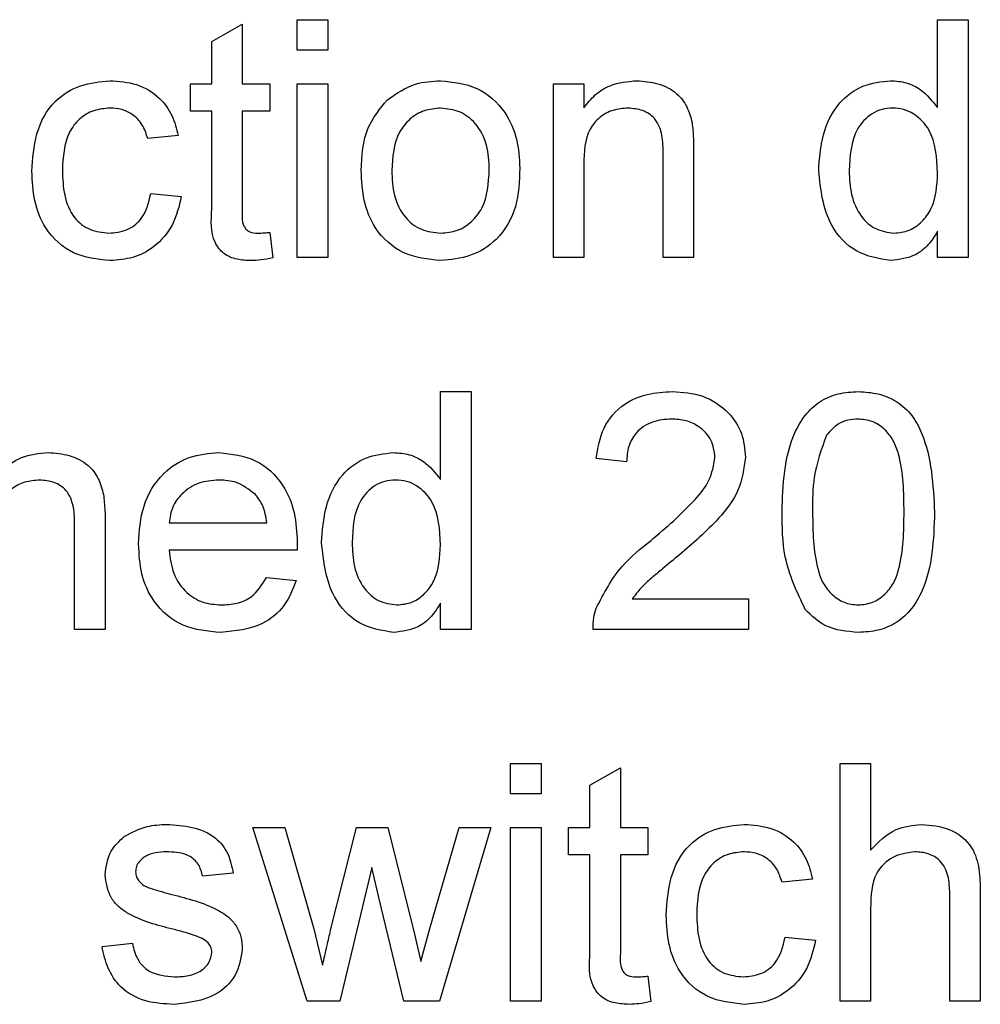
# Model space of a CAD drawing. Units: millimetres. Extents: x 165 to 4201, y 286 to 3164.
# Drawn here: x 3312 to 3329, y 2233 to 2250 of the extents above; entities that cross this region are included whole.
import ezdxf

# ---------------------------------------------------------------- set-up
doc = ezdxf.new("R2010")
doc.units = ezdxf.units.MM

msp = doc.modelspace()

# ---------------------------------------------------------------- linework, layer by layer
at = {"color": 7, "linetype": 'Continuous', "lineweight": 25}
for p, q in [((3315.646, 2249.619), (3316.158, 2249.911)), ((3316.158, 2249.911), (3316.158, 2248.908)), ((3317.082, 2249.984), (3317.594, 2249.984)), ((3317.082, 2249.472), (3317.082, 2249.984)), ((3317.594, 2249.984), (3317.594, 2249.472)), ((3327.851, 2248.507), (3327.851, 2249.984)), ((3327.851, 2249.984), (3328.364, 2249.984)), ((3328.364, 2249.984), (3328.364, 2245.984)), ((3315.646, 2248.908), (3315.646, 2249.619)), ((3317.594, 2249.472), (3317.082, 2249.472)), ((3315.287, 2248.446), (3315.287, 2248.908)), ((3315.287, 2248.908), (3315.646, 2248.908)), ((3316.158, 2248.908), (3316.62, 2248.908)), ((3316.62, 2248.908), (3316.62, 2248.446)), ((3317.082, 2245.984), (3317.082, 2248.908)), ((3317.082, 2248.908), (3317.594, 2248.908)), ((3317.594, 2248.908), (3317.594, 2245.984)), ((3321.389, 2245.984), (3321.389, 2248.908)), ((3321.389, 2248.908), (3321.902, 2248.908)), ((3321.902, 2248.908), (3321.902, 2248.5)), ((3315.646, 2248.446), (3315.287, 2248.446)), ((3315.646, 2246.806), (3315.646, 2248.446)), ((3316.62, 2248.446), (3316.158, 2248.446)), ((3316.158, 2248.446), (3316.158, 2246.787)), ((3315.082, 2248.036), (3314.569, 2247.984)), ((3323.235, 2245.984), (3323.235, 2247.73)), ((3323.748, 2247.773), (3323.748, 2245.984)), ((3321.902, 2247.552), (3321.902, 2245.984)), ((3314.62, 2247.061), (3315.133, 2247.01)), ((3316.62, 2246.408), (3316.671, 2245.977)), ((3327.851, 2245.984), (3327.851, 2246.426)), ((3317.594, 2245.984), (3317.082, 2245.984)), ((3321.902, 2245.984), (3321.389, 2245.984)), ((3323.748, 2245.984), (3323.235, 2245.984)), ((3328.364, 2245.984), (3327.851, 2245.984)), ((3319.492, 2243.731), (3320.005, 2243.731)), ((3319.492, 2242.253), (3319.492, 2243.731)), ((3320.005, 2243.731), (3320.005, 2239.731)), ((3322.62, 2242.551), (3322.107, 2242.602)), ((3313.338, 2239.731), (3313.338, 2241.476)), ((3313.851, 2241.519), (3313.851, 2239.731)), ((3314.928, 2241.525), (3316.569, 2241.525)), ((3317.079, 2241.064), (3314.928, 2241.064)), ((3316.563, 2240.602), (3317.066, 2240.551)), ((3319.492, 2239.731), (3319.492, 2240.172)), ((3322.715, 2240.243), (3324.671, 2240.243)), ((3324.671, 2240.243), (3324.671, 2239.731)), ((3313.851, 2239.731), (3313.338, 2239.731)), ((3320.005, 2239.731), (3319.492, 2239.731)), ((3324.671, 2239.731), (3322.056, 2239.731)), ((3320.671, 2236.964), (3320.671, 2237.477)), ((3320.671, 2237.477), (3321.184, 2237.477)), ((3321.184, 2237.477), (3321.184, 2236.964)), ((3326.21, 2237.477), (3326.723, 2237.477)), ((3326.21, 2233.477), (3326.21, 2237.477)), ((3326.723, 2237.477), (3326.723, 2236.016)), ((3322.005, 2237.111), (3322.517, 2237.403)), ((3322.517, 2237.403), (3322.517, 2236.4)), ((3321.184, 2236.964), (3320.671, 2236.964)), ((3322.005, 2236.4), (3322.005, 2237.111)), ((3317.251, 2233.477), (3316.338, 2236.4)), ((3316.338, 2236.4), (3316.872, 2236.4)), ((3316.872, 2236.4), (3317.36, 2234.696)), ((3317.643, 2234.671), (3318.076, 2236.4)), ((3318.076, 2236.4), (3318.606, 2236.4)), ((3318.606, 2236.4), (3319.037, 2234.68)), ((3319.311, 2234.7), (3319.803, 2236.4)), ((3320.338, 2236.4), (3319.472, 2233.477)), ((3319.803, 2236.4), (3320.338, 2236.4)), ((3320.671, 2233.477), (3320.671, 2236.4)), ((3320.671, 2236.4), (3321.184, 2236.4)), ((3321.184, 2236.4), (3321.184, 2233.477)), ((3321.646, 2235.938), (3321.646, 2236.4)), ((3321.646, 2236.4), (3322.005, 2236.4)), ((3322.517, 2236.4), (3322.979, 2236.4)), ((3322.979, 2236.4), (3322.979, 2235.938)), ((3322.005, 2235.938), (3321.646, 2235.938)), ((3322.005, 2234.298), (3322.005, 2235.938)), ((3322.979, 2235.938), (3322.517, 2235.938)), ((3322.517, 2235.938), (3322.517, 2234.28)), ((3316.005, 2235.631), (3315.492, 2235.579)), ((3318.338, 2235.725), (3317.799, 2233.477)), ((3318.458, 2235.197), (3318.338, 2235.725)), ((3325.748, 2235.528), (3325.235, 2235.477)), ((3328.569, 2235.32), (3328.569, 2233.477)), ((3318.876, 2233.477), (3318.458, 2235.197)), ((3328.056, 2233.477), (3328.056, 2235.293)), ((3326.723, 2235.045), (3326.723, 2233.477)), ((3317.36, 2234.696), (3317.508, 2234.085)), ((3319.037, 2234.68), (3319.158, 2234.146)), ((3319.158, 2234.146), (3319.311, 2234.7)), ((3325.287, 2234.554), (3325.799, 2234.502)), ((3313.799, 2234.4), (3314.312, 2234.451)), ((3322.979, 2233.9), (3323.03, 2233.47)), ((3317.799, 2233.477), (3317.251, 2233.477)), ((3319.472, 2233.477), (3318.876, 2233.477)), ((3321.184, 2233.477), (3320.671, 2233.477)), ((3326.723, 2233.477), (3326.21, 2233.477)), ((3328.569, 2233.477), (3328.056, 2233.477))]:
    msp.add_line(p, q, dxfattribs=at)
for points, knots in [([(3312.62, 2247.435), (3312.633, 2247.647), (3312.659, 2248.071), (3312.948, 2248.617), (3313.432, 2248.909), (3313.765, 2248.942), (3313.932, 2248.959)], [0, 0, 0, 0, 0.280838, 0.55968, 0.779579, 1, 1, 1, 1]), ([(3313.932, 2248.959), (3314.084, 2248.948), (3314.387, 2248.928), (3314.76, 2248.703), (3314.993, 2248.382), (3315.052, 2248.151), (3315.082, 2248.036)], [0, 0, 0, 0, 0.280267, 0.559439, 0.779535, 1, 1, 1, 1]), ([(3318.598, 2248.638), (3318.75, 2248.743), (3319.021, 2248.931), (3319.349, 2248.95), (3319.493, 2248.959)], [0, 0, 0, 0, 0.559033, 1, 1, 1, 1]), ([(3319.493, 2248.959), (3319.704, 2248.936), (3320.124, 2248.89), (3320.581, 2248.479), (3320.799, 2247.98), (3320.816, 2247.652), (3320.825, 2247.487)], [0, 0, 0, 0, 0.279556, 0.5586, 0.778991, 1, 1, 1, 1]), ([(3321.902, 2248.5), (3321.962, 2248.577), (3322.082, 2248.731), (3322.386, 2248.921), (3322.638, 2248.945), (3322.792, 2248.959)], [0, 0, 0, 0, 0.280554, 0.560815, 1, 1, 1, 1]), ([(3322.792, 2248.959), (3322.912, 2248.949), (3323.15, 2248.929), (3323.458, 2248.776), (3323.65, 2248.525), (3323.698, 2248.343), (3323.722, 2248.252)], [0, 0, 0, 0, 0.2802155, 0.5599712, 0.7796359, 1, 1, 1, 1]), ([(3325.851, 2247.444), (3325.864, 2247.647), (3325.892, 2248.053), (3326.145, 2248.579), (3326.581, 2248.905), (3326.901, 2248.941), (3327.061, 2248.959)], [0, 0, 0, 0, 0.280962, 0.56044, 0.780127, 1, 1, 1, 1]), ([(3327.061, 2248.959), (3327.15, 2248.952), (3327.327, 2248.939), (3327.619, 2248.795), (3327.763, 2248.616), (3327.851, 2248.507)], [0, 0, 0, 0, 0.280563, 0.560896, 1, 1, 1, 1]), ([(3318.158, 2247.446), (3318.17, 2247.697), (3318.191, 2248.145), (3318.474, 2248.487), (3318.598, 2248.638)], [0, 0, 0, 0, 0.560963, 1, 1, 1, 1]), ([(3313.935, 2248.497), (3313.841, 2248.49), (3313.655, 2248.474), (3313.409, 2248.324), (3313.16, 2247.994), (3313.144, 2247.673), (3313.133, 2247.448)], [0, 0, 0, 0, 0.187089, 0.37388, 0.56073, 1, 1, 1, 1]), ([(3314.569, 2247.984), (3314.543, 2248.064), (3314.492, 2248.222), (3314.326, 2248.393), (3314.13, 2248.485), (3314, 2248.493), (3313.935, 2248.497)], [0, 0, 0, 0, 0.280213, 0.559476, 0.779649, 1, 1, 1, 1]), ([(3319.493, 2248.497), (3319.399, 2248.489), (3319.212, 2248.473), (3318.966, 2248.321), (3318.707, 2247.996), (3318.686, 2247.674), (3318.671, 2247.448)], [0, 0, 0, 0, 0.187137, 0.374025, 0.561097, 1, 1, 1, 1]), ([(3320.312, 2247.463), (3320.306, 2247.602), (3320.294, 2247.88), (3320.113, 2248.234), (3319.821, 2248.462), (3319.603, 2248.485), (3319.493, 2248.497)], [0, 0, 0, 0, 0.281064, 0.560316, 0.780174, 1, 1, 1, 1]), ([(3322.65, 2248.497), (3322.564, 2248.49), (3322.392, 2248.476), (3322.16, 2248.353), (3321.915, 2248.058), (3321.907, 2247.761), (3321.902, 2247.552)], [0, 0, 0, 0, 0.187273, 0.374362, 0.56054, 1, 1, 1, 1]), ([(3323.235, 2247.73), (3323.235, 2247.833), (3323.233, 2248.039), (3323.128, 2248.323), (3322.894, 2248.475), (3322.731, 2248.49), (3322.65, 2248.497)], [0, 0, 0, 0, 0.28168, 0.559785, 0.779587, 1, 1, 1, 1]), ([(3327.094, 2248.497), (3327.034, 2248.493), (3326.914, 2248.484), (3326.692, 2248.385), (3326.394, 2248.062), (3326.376, 2247.691), (3326.364, 2247.444)], [0, 0, 0, 0, 0.125718, 0.25135, 0.501025, 1, 1, 1, 1]), ([(3327.851, 2247.406), (3327.838, 2247.662), (3327.819, 2248.046), (3327.509, 2248.378), (3327.281, 2248.484), (3327.157, 2248.493), (3327.094, 2248.497)], [0, 0, 0, 0, 0.498965, 0.748684, 0.874281, 1, 1, 1, 1]), ([(3323.722, 2248.252), (3323.731, 2248.163), (3323.748, 2248.004), (3323.748, 2247.843), (3323.748, 2247.773)], [0, 0, 0, 0, 0.5597912, 1, 1, 1, 1]), ([(3313.933, 2245.933), (3313.72, 2245.955), (3313.296, 2246), (3312.841, 2246.426), (3312.643, 2246.938), (3312.628, 2247.269), (3312.62, 2247.435)], [0, 0, 0, 0, 0.279595, 0.558341, 0.778834, 1, 1, 1, 1]), ([(3313.133, 2247.448), (3313.138, 2247.31), (3313.148, 2247.033), (3313.293, 2246.662), (3313.586, 2246.429), (3313.805, 2246.406), (3313.915, 2246.395)], [0, 0, 0, 0, 0.2812759, 0.5605357, 0.7801102, 1, 1, 1, 1]), ([(3319.493, 2245.933), (3319.279, 2245.956), (3318.85, 2246.001), (3318.385, 2246.426), (3318.183, 2246.943), (3318.167, 2247.278), (3318.158, 2247.446)], [0, 0, 0, 0, 0.279616, 0.558371, 0.778858, 1, 1, 1, 1]), ([(3318.671, 2247.448), (3318.677, 2247.307), (3318.69, 2247.025), (3318.862, 2246.66), (3319.161, 2246.431), (3319.383, 2246.407), (3319.493, 2246.395)], [0, 0, 0, 0, 0.281129, 0.560384, 0.780159, 1, 1, 1, 1]), ([(3320.825, 2247.487), (3320.818, 2247.269), (3320.804, 2246.835), (3320.491, 2246.287), (3320.004, 2245.984), (3319.664, 2245.95), (3319.493, 2245.933)], [0, 0, 0, 0, 0.281033, 0.559513, 0.779602, 1, 1, 1, 1]), ([(3319.493, 2246.395), (3319.588, 2246.403), (3319.778, 2246.42), (3320.023, 2246.579), (3320.28, 2246.91), (3320.299, 2247.235), (3320.312, 2247.463)], [0, 0, 0, 0, 0.187044, 0.373945, 0.560983, 1, 1, 1, 1]), ([(3327.063, 2245.933), (3326.862, 2245.966), (3326.458, 2246.032), (3325.941, 2246.602), (3325.885, 2247.124), (3325.851, 2247.444)], [0, 0, 0, 0, 0.279615, 0.559901, 1, 1, 1, 1]), ([(3326.364, 2247.444), (3326.369, 2247.309), (3326.38, 2247.039), (3326.531, 2246.686), (3326.797, 2246.442), (3327.009, 2246.41), (3327.115, 2246.395)], [0, 0, 0, 0, 0.281206, 0.560839, 0.780812, 1, 1, 1, 1]), ([(3327.115, 2246.395), (3327.203, 2246.404), (3327.378, 2246.423), (3327.597, 2246.581), (3327.823, 2246.895), (3327.839, 2247.195), (3327.851, 2247.406)], [0, 0, 0, 0, 0.186719, 0.373542, 0.560525, 1, 1, 1, 1]), ([(3313.915, 2246.395), (3314.015, 2246.404), (3314.216, 2246.423), (3314.521, 2246.648), (3314.583, 2246.905), (3314.62, 2247.061)], [0, 0, 0, 0, 0.280899, 0.560906, 1, 1, 1, 1]), ([(3315.133, 2247.01), (3315.095, 2246.848), (3315.019, 2246.524), (3314.707, 2246.164), (3314.324, 2245.961), (3314.063, 2245.943), (3313.933, 2245.933)], [0, 0, 0, 0, 0.280202, 0.55951, 0.779586, 1, 1, 1, 1]), ([(3316.31, 2245.933), (3316.229, 2245.936), (3316.068, 2245.942), (3315.837, 2246.035), (3315.616, 2246.328), (3315.633, 2246.609), (3315.646, 2246.806)], [0, 0, 0, 0, 0.187433, 0.373821, 0.559462, 1, 1, 1, 1]), ([(3316.158, 2246.787), (3316.152, 2246.691), (3316.144, 2246.57), (3316.223, 2246.454), (3316.301, 2246.4), (3316.372, 2246.397), (3316.419, 2246.395)], [0, 0, 0, 0, 0.499596, 0.625239, 0.750354, 1, 1, 1, 1]), ([(3316.419, 2246.395), (3316.457, 2246.396), (3316.524, 2246.398), (3316.591, 2246.405), (3316.62, 2246.408)], [0, 0, 0, 0, 0.559965, 1, 1, 1, 1]), ([(3327.851, 2246.426), (3327.802, 2246.348), (3327.706, 2246.193), (3327.445, 2245.98), (3327.208, 2245.951), (3327.063, 2245.933)], [0, 0, 0, 0, 0.2811161, 0.561725, 1, 1, 1, 1]), ([(3316.671, 2245.977), (3316.604, 2245.964), (3316.485, 2245.94), (3316.363, 2245.935), (3316.31, 2245.933)], [0, 0, 0, 0, 0.560078, 1, 1, 1, 1]), ([(3322.107, 2242.602), (3322.137, 2242.78), (3322.196, 2243.134), (3322.539, 2243.526), (3322.969, 2243.708), (3323.249, 2243.723), (3323.389, 2243.731)], [0, 0, 0, 0, 0.2802352, 0.558893, 0.7791323, 1, 1, 1, 1]), ([(3323.389, 2243.731), (3323.564, 2243.719), (3323.912, 2243.694), (3324.329, 2243.417), (3324.583, 2243.037), (3324.608, 2242.763), (3324.62, 2242.626)], [0, 0, 0, 0, 0.280482, 0.559644, 0.779749, 1, 1, 1, 1]), ([(3325.235, 2241.703), (3325.251, 2242.165), (3325.27, 2242.742), (3325.609, 2243.337), (3325.859, 2243.573), (3326.178, 2243.711), (3326.404, 2243.724), (3326.517, 2243.731)], [0, 0, 0, 0, 0.499149, 0.624522, 0.749597, 0.874674, 1, 1, 1, 1]), ([(3326.517, 2243.731), (3326.631, 2243.723), (3326.857, 2243.709), (3327.175, 2243.573), (3327.431, 2243.341), (3327.747, 2242.733), (3327.776, 2242.161), (3327.799, 2241.703)], [0, 0, 0, 0, 0.125373, 0.250644, 0.375698, 0.501113, 1, 1, 1, 1]), ([(3323.378, 2243.269), (3323.267, 2243.261), (3323.047, 2243.244), (3322.781, 2243.065), (3322.639, 2242.811), (3322.626, 2242.638), (3322.62, 2242.551)], [0, 0, 0, 0, 0.28041, 0.559489, 0.779375, 1, 1, 1, 1]), ([(3324.107, 2242.622), (3324.094, 2242.724), (3324.067, 2242.929), (3323.859, 2243.142), (3323.619, 2243.255), (3323.458, 2243.264), (3323.378, 2243.269)], [0, 0, 0, 0, 0.27908, 0.558612, 0.779043, 1, 1, 1, 1]), ([(3326.512, 2243.269), (3326.454, 2243.265), (3326.338, 2243.258), (3326.142, 2243.175), (3326.041, 2243.063), (3325.98, 2242.995)], [0, 0, 0, 0, 0.280453, 0.560688, 1, 1, 1, 1]), ([(3327.287, 2241.705), (3327.283, 2242.033), (3327.279, 2242.443), (3327.118, 2242.909), (3326.965, 2243.103), (3326.757, 2243.246), (3326.594, 2243.261), (3326.512, 2243.269)], [0, 0, 0, 0, 0.500352, 0.625529, 0.750516, 0.875255, 1, 1, 1, 1]), ([(3325.98, 2242.995), (3325.896, 2242.762), (3325.747, 2242.344), (3325.748, 2241.901), (3325.748, 2241.705)], [0, 0, 0, 0, 0.558059, 1, 1, 1, 1]), ([(3312.005, 2242.246), (3312.065, 2242.323), (3312.185, 2242.478), (3312.488, 2242.668), (3312.741, 2242.691), (3312.895, 2242.705)], [0, 0, 0, 0, 0.280554, 0.560815, 1, 1, 1, 1]), ([(3312.895, 2242.705), (3313.014, 2242.695), (3313.252, 2242.676), (3313.56, 2242.522), (3313.752, 2242.272), (3313.8, 2242.089), (3313.824, 2241.998)], [0, 0, 0, 0, 0.280216, 0.559971, 0.779636, 1, 1, 1, 1]), ([(3314.415, 2241.167), (3314.428, 2241.384), (3314.453, 2241.817), (3314.777, 2242.35), (3315.255, 2242.662), (3315.596, 2242.691), (3315.766, 2242.705)], [0, 0, 0, 0, 0.280748, 0.559775, 0.779666, 1, 1, 1, 1]), ([(3315.766, 2242.705), (3315.978, 2242.68), (3316.402, 2242.631), (3316.854, 2242.203), (3317.056, 2241.693), (3317.073, 2241.361), (3317.082, 2241.195)], [0, 0, 0, 0, 0.279366, 0.558398, 0.778885, 1, 1, 1, 1]), ([(3317.492, 2241.19), (3317.505, 2241.393), (3317.533, 2241.799), (3317.786, 2242.325), (3318.222, 2242.651), (3318.542, 2242.687), (3318.702, 2242.705)], [0, 0, 0, 0, 0.280962, 0.56044, 0.780127, 1, 1, 1, 1]), ([(3318.702, 2242.705), (3318.791, 2242.698), (3318.968, 2242.685), (3319.26, 2242.541), (3319.404, 2242.362), (3319.492, 2242.253)], [0, 0, 0, 0, 0.280563, 0.560896, 1, 1, 1, 1]), ([(3323.032, 2241.227), (3323.288, 2241.445), (3323.643, 2241.75), (3324.037, 2242.225), (3324.084, 2242.49), (3324.107, 2242.622)], [0, 0, 0, 0, 0.561313, 0.781386, 1, 1, 1, 1]), ([(3324.62, 2242.626), (3324.593, 2242.435), (3324.539, 2242.052), (3324.109, 2241.499), (3323.737, 2241.18), (3323.51, 2240.985)], [0, 0, 0, 0, 0.278741, 0.558834, 1, 1, 1, 1]), ([(3312.752, 2242.243), (3312.666, 2242.236), (3312.495, 2242.222), (3312.263, 2242.099), (3312.018, 2241.804), (3312.01, 2241.507), (3312.005, 2241.298)], [0, 0, 0, 0, 0.187273, 0.374362, 0.56054, 1, 1, 1, 1]), ([(3313.338, 2241.476), (3313.337, 2241.579), (3313.336, 2241.785), (3313.231, 2242.069), (3312.996, 2242.222), (3312.834, 2242.236), (3312.752, 2242.243)], [0, 0, 0, 0, 0.28168, 0.559785, 0.779587, 1, 1, 1, 1]), ([(3315.763, 2242.243), (3315.649, 2242.234), (3315.42, 2242.215), (3315.145, 2242.037), (3314.969, 2241.793), (3314.942, 2241.615), (3314.928, 2241.525)], [0, 0, 0, 0, 0.28019, 0.559728, 0.779642, 1, 1, 1, 1]), ([(3316.38, 2241.998), (3316.278, 2242.079), (3316.096, 2242.223), (3315.865, 2242.237), (3315.763, 2242.243)], [0, 0, 0, 0, 0.558512, 1, 1, 1, 1]), ([(3318.735, 2242.243), (3318.675, 2242.239), (3318.555, 2242.231), (3318.333, 2242.131), (3318.035, 2241.808), (3318.017, 2241.438), (3318.005, 2241.191)], [0, 0, 0, 0, 0.125718, 0.25135, 0.501025, 1, 1, 1, 1]), ([(3319.492, 2241.152), (3319.479, 2241.408), (3319.46, 2241.792), (3319.151, 2242.125), (3318.922, 2242.23), (3318.798, 2242.239), (3318.735, 2242.243)], [0, 0, 0, 0, 0.498965, 0.748684, 0.874281, 1, 1, 1, 1]), ([(3313.824, 2241.998), (3313.834, 2241.909), (3313.851, 2241.75), (3313.851, 2241.59), (3313.851, 2241.519)], [0, 0, 0, 0, 0.5597912, 1, 1, 1, 1]), ([(3316.569, 2241.525), (3316.555, 2241.623), (3316.532, 2241.797), (3316.427, 2241.937), (3316.38, 2241.998)], [0, 0, 0, 0, 0.560674, 1, 1, 1, 1]), ([(3325.624, 2240.065), (3325.488, 2240.355), (3325.243, 2240.876), (3325.238, 2241.45), (3325.235, 2241.703)], [0, 0, 0, 0, 0.557973, 1, 1, 1, 1]), ([(3325.748, 2241.705), (3325.752, 2241.378), (3325.758, 2240.97), (3325.913, 2240.502), (3326.069, 2240.312), (3326.272, 2240.166), (3326.436, 2240.149), (3326.517, 2240.141)], [0, 0, 0, 0, 0.500363, 0.625568, 0.750538, 0.875304, 1, 1, 1, 1]), ([(3326.517, 2240.141), (3326.599, 2240.15), (3326.762, 2240.167), (3326.967, 2240.312), (3327.121, 2240.503), (3327.278, 2240.97), (3327.283, 2241.378), (3327.287, 2241.705)], [0, 0, 0, 0, 0.124656, 0.24942, 0.374387, 0.49959, 1, 1, 1, 1]), ([(3327.799, 2241.703), (3327.784, 2241.242), (3327.764, 2240.666), (3327.426, 2240.071), (3327.176, 2239.835), (3326.857, 2239.699), (3326.631, 2239.686), (3326.517, 2239.679)], [0, 0, 0, 0, 0.4991147, 0.6244582, 0.7495538, 0.8746582, 1, 1, 1, 1]), ([(3315.793, 2239.679), (3315.577, 2239.699), (3315.145, 2239.738), (3314.663, 2240.146), (3314.441, 2240.661), (3314.424, 2240.998), (3314.415, 2241.167)], [0, 0, 0, 0, 0.279952, 0.558661, 0.778994, 1, 1, 1, 1]), ([(3317.082, 2241.195), (3317.081, 2241.171), (3317.081, 2241.127), (3317.08, 2241.083), (3317.079, 2241.064)], [0, 0, 0, 0, 0.559999, 1, 1, 1, 1]), ([(3318.704, 2239.679), (3318.503, 2239.712), (3318.099, 2239.778), (3317.582, 2240.348), (3317.526, 2240.871), (3317.492, 2241.19)], [0, 0, 0, 0, 0.279615, 0.559901, 1, 1, 1, 1]), ([(3318.005, 2241.191), (3318.01, 2241.055), (3318.021, 2240.785), (3318.172, 2240.433), (3318.438, 2240.188), (3318.65, 2240.156), (3318.756, 2240.141)], [0, 0, 0, 0, 0.281206, 0.560839, 0.780812, 1, 1, 1, 1]), ([(3318.756, 2240.141), (3318.844, 2240.15), (3319.019, 2240.169), (3319.238, 2240.328), (3319.464, 2240.641), (3319.48, 2240.942), (3319.492, 2241.152)], [0, 0, 0, 0, 0.186719, 0.373542, 0.560525, 1, 1, 1, 1]), ([(3322.11, 2240.086), (3322.238, 2240.335), (3322.468, 2240.78), (3322.859, 2241.09), (3323.032, 2241.227)], [0, 0, 0, 0, 0.558359, 1, 1, 1, 1]), ([(3314.928, 2241.064), (3314.944, 2240.931), (3314.975, 2240.667), (3315.189, 2240.35), (3315.488, 2240.167), (3315.697, 2240.15), (3315.801, 2240.141)], [0, 0, 0, 0, 0.280633, 0.559687, 0.779661, 1, 1, 1, 1]), ([(3323.51, 2240.985), (3323.415, 2240.907), (3323.258, 2240.777), (3323.041, 2240.594), (3322.86, 2240.435), (3322.763, 2240.307), (3322.715, 2240.243)], [0, 0, 0, 0, 0.340038, 0.560063, 0.78009, 1, 1, 1, 1]), ([(3315.801, 2240.141), (3315.889, 2240.146), (3316.066, 2240.156), (3316.368, 2240.283), (3316.489, 2240.481), (3316.563, 2240.602)], [0, 0, 0, 0, 0.281282, 0.561906, 1, 1, 1, 1]), ([(3317.066, 2240.551), (3317.008, 2240.406), (3316.893, 2240.115), (3316.445, 2239.741), (3316.04, 2239.703), (3315.793, 2239.679)], [0, 0, 0, 0, 0.280613, 0.560833, 1, 1, 1, 1]), ([(3319.492, 2240.172), (3319.443, 2240.094), (3319.347, 2239.939), (3319.086, 2239.726), (3318.849, 2239.697), (3318.704, 2239.679)], [0, 0, 0, 0, 0.2811161, 0.561725, 1, 1, 1, 1]), ([(3322.056, 2239.731), (3322.057, 2239.798), (3322.06, 2239.919), (3322.094, 2240.035), (3322.11, 2240.086)], [0, 0, 0, 0, 0.559956, 1, 1, 1, 1]), ([(3326.517, 2239.679), (3326.325, 2239.696), (3325.981, 2239.725), (3325.733, 2239.961), (3325.624, 2240.065)], [0, 0, 0, 0, 0.559716, 1, 1, 1, 1]), ([(3314.172, 2236.246), (3314.298, 2236.313), (3314.522, 2236.433), (3314.776, 2236.446), (3314.888, 2236.451)], [0, 0, 0, 0, 0.558938, 1, 1, 1, 1]), ([(3314.888, 2236.451), (3315.031, 2236.442), (3315.318, 2236.425), (3315.702, 2236.269), (3315.938, 2235.965), (3315.982, 2235.742), (3316.005, 2235.631)], [0, 0, 0, 0, 0.280737, 0.560427, 0.77945, 1, 1, 1, 1]), ([(3323.287, 2234.927), (3323.3, 2235.14), (3323.326, 2235.563), (3323.614, 2236.109), (3324.098, 2236.402), (3324.432, 2236.435), (3324.598, 2236.451)], [0, 0, 0, 0, 0.280838, 0.55968, 0.779579, 1, 1, 1, 1]), ([(3324.598, 2236.451), (3324.75, 2236.441), (3325.053, 2236.42), (3325.427, 2236.195), (3325.66, 2235.875), (3325.719, 2235.644), (3325.748, 2235.528)], [0, 0, 0, 0, 0.280267, 0.559439, 0.779535, 1, 1, 1, 1]), ([(3326.723, 2236.016), (3326.856, 2236.154), (3327.093, 2236.401), (3327.431, 2236.436), (3327.58, 2236.451)], [0, 0, 0, 0, 0.559341, 1, 1, 1, 1]), ([(3327.58, 2236.451), (3327.742, 2236.437), (3328.065, 2236.41), (3328.445, 2236.109), (3328.56, 2235.699), (3328.566, 2235.446), (3328.569, 2235.32)], [0, 0, 0, 0, 0.280318, 0.55834, 0.778554, 1, 1, 1, 1]), ([(3313.851, 2235.603), (3313.87, 2235.745), (3313.904, 2235.998), (3314.09, 2236.17), (3314.172, 2236.246)], [0, 0, 0, 0, 0.558927, 1, 1, 1, 1]), ([(3314.925, 2235.99), (3314.801, 2235.987), (3314.615, 2235.982), (3314.438, 2235.852), (3314.372, 2235.747), (3314.366, 2235.686), (3314.364, 2235.655)], [0, 0, 0, 0, 0.49977, 0.749095, 0.874592, 1, 1, 1, 1]), ([(3315.492, 2235.579), (3315.473, 2235.65), (3315.437, 2235.791), (3315.228, 2235.969), (3315.04, 2235.982), (3314.925, 2235.99)], [0, 0, 0, 0, 0.280304, 0.560237, 1, 1, 1, 1]), ([(3324.602, 2235.99), (3324.508, 2235.982), (3324.321, 2235.967), (3324.076, 2235.817), (3323.826, 2235.486), (3323.811, 2235.166), (3323.799, 2234.941)], [0, 0, 0, 0, 0.187089, 0.37388, 0.56073, 1, 1, 1, 1]), ([(3325.235, 2235.477), (3325.21, 2235.556), (3325.159, 2235.714), (3324.993, 2235.885), (3324.797, 2235.977), (3324.667, 2235.985), (3324.602, 2235.99)], [0, 0, 0, 0, 0.280213, 0.559476, 0.779649, 1, 1, 1, 1]), ([(3327.465, 2235.99), (3327.337, 2235.971), (3327.083, 2235.935), (3326.737, 2235.588), (3326.728, 2235.251), (3326.723, 2235.045)], [0, 0, 0, 0, 0.2802055, 0.5593196, 1, 1, 1, 1]), ([(3328.056, 2235.293), (3328.052, 2235.391), (3328.045, 2235.585), (3327.92, 2235.842), (3327.695, 2235.974), (3327.541, 2235.985), (3327.465, 2235.99)], [0, 0, 0, 0, 0.281222, 0.559777, 0.779378, 1, 1, 1, 1]), ([(3314.364, 2235.655), (3314.367, 2235.624), (3314.372, 2235.569), (3314.403, 2235.523), (3314.417, 2235.502)], [0, 0, 0, 0, 0.559236, 1, 1, 1, 1]), ([(3314.989, 2234.689), (3314.728, 2234.755), (3314.403, 2234.838), (3314.072, 2235.061), (3313.899, 2235.27), (3313.87, 2235.47), (3313.851, 2235.603)], [0, 0, 0, 0, 0.501321, 0.626592, 0.751817, 1, 1, 1, 1]), ([(3314.417, 2235.502), (3314.445, 2235.475), (3314.494, 2235.425), (3314.558, 2235.398), (3314.586, 2235.385)], [0, 0, 0, 0, 0.559084, 1, 1, 1, 1]), ([(3314.586, 2235.385), (3314.658, 2235.363), (3314.787, 2235.324), (3314.917, 2235.289), (3314.974, 2235.273)], [0, 0, 0, 0, 0.559965, 1, 1, 1, 1]), ([(3314.974, 2235.273), (3315.24, 2235.205), (3315.573, 2235.12), (3315.924, 2234.904), (3316.062, 2234.75), (3316.146, 2234.56), (3316.154, 2234.423), (3316.158, 2234.355)], [0, 0, 0, 0, 0.500446, 0.625396, 0.750274, 0.875069, 1, 1, 1, 1]), ([(3324.599, 2233.425), (3324.387, 2233.448), (3323.962, 2233.492), (3323.508, 2233.919), (3323.31, 2234.43), (3323.294, 2234.761), (3323.287, 2234.927)], [0, 0, 0, 0, 0.279595, 0.558341, 0.778834, 1, 1, 1, 1]), ([(3323.799, 2234.941), (3323.805, 2234.802), (3323.815, 2234.525), (3323.96, 2234.154), (3324.253, 2233.921), (3324.472, 2233.898), (3324.582, 2233.887)], [0, 0, 0, 0, 0.281276, 0.560536, 0.78011, 1, 1, 1, 1]), ([(3315.47, 2234.539), (3315.382, 2234.572), (3315.224, 2234.63), (3315.06, 2234.671), (3314.989, 2234.689)], [0, 0, 0, 0, 0.559788, 1, 1, 1, 1]), ([(3317.508, 2234.085), (3317.533, 2234.194), (3317.578, 2234.39), (3317.623, 2234.585), (3317.643, 2234.671)], [0, 0, 0, 0, 0.559994, 1, 1, 1, 1]), ([(3315.646, 2234.303), (3315.643, 2234.332), (3315.636, 2234.39), (3315.575, 2234.479), (3315.51, 2234.516), (3315.47, 2234.539)], [0, 0, 0, 0, 0.279757, 0.559839, 1, 1, 1, 1]), ([(3324.582, 2233.887), (3324.682, 2233.897), (3324.882, 2233.915), (3325.188, 2234.141), (3325.249, 2234.397), (3325.287, 2234.554)], [0, 0, 0, 0, 0.280899, 0.560906, 1, 1, 1, 1]), ([(3325.799, 2234.502), (3325.762, 2234.34), (3325.686, 2234.016), (3325.374, 2233.656), (3324.99, 2233.454), (3324.73, 2233.435), (3324.599, 2233.425)], [0, 0, 0, 0, 0.280202, 0.55951, 0.779586, 1, 1, 1, 1]), ([(3315.013, 2233.425), (3314.851, 2233.433), (3314.529, 2233.448), (3314.114, 2233.671), (3313.883, 2234.028), (3313.827, 2234.276), (3313.799, 2234.4)], [0, 0, 0, 0, 0.280739, 0.559297, 0.779311, 1, 1, 1, 1]), ([(3314.312, 2234.451), (3314.333, 2234.359), (3314.374, 2234.175), (3314.623, 2233.92), (3314.869, 2233.9), (3315.019, 2233.887)], [0, 0, 0, 0, 0.281314, 0.561069, 1, 1, 1, 1]), ([(3316.158, 2234.355), (3316.134, 2234.201), (3316.084, 2233.894), (3315.655, 2233.495), (3315.257, 2233.452), (3315.013, 2233.425)], [0, 0, 0, 0, 0.279926, 0.560038, 1, 1, 1, 1]), ([(3315.019, 2233.887), (3315.097, 2233.89), (3315.254, 2233.896), (3315.462, 2233.973), (3315.614, 2234.119), (3315.635, 2234.242), (3315.646, 2234.303)], [0, 0, 0, 0, 0.2811877, 0.5609523, 0.7810946, 1, 1, 1, 1]), ([(3322.669, 2233.425), (3322.588, 2233.428), (3322.427, 2233.434), (3322.196, 2233.527), (3321.975, 2233.821), (3321.992, 2234.101), (3322.005, 2234.298)], [0, 0, 0, 0, 0.187433, 0.373821, 0.559462, 1, 1, 1, 1]), ([(3322.517, 2234.28), (3322.511, 2234.183), (3322.503, 2234.063), (3322.582, 2233.946), (3322.66, 2233.892), (3322.731, 2233.889), (3322.778, 2233.887)], [0, 0, 0, 0, 0.499596, 0.625239, 0.750354, 1, 1, 1, 1]), ([(3322.778, 2233.887), (3322.815, 2233.888), (3322.883, 2233.89), (3322.95, 2233.897), (3322.979, 2233.9)], [0, 0, 0, 0, 0.559965, 1, 1, 1, 1]), ([(3323.03, 2233.47), (3322.963, 2233.456), (3322.844, 2233.432), (3322.722, 2233.428), (3322.669, 2233.425)], [0, 0, 0, 0, 0.560078, 1, 1, 1, 1])]:
    msp.add_open_spline(points, degree=3, knots=knots, dxfattribs=at)

doc.saveas('drawing.dxf')
